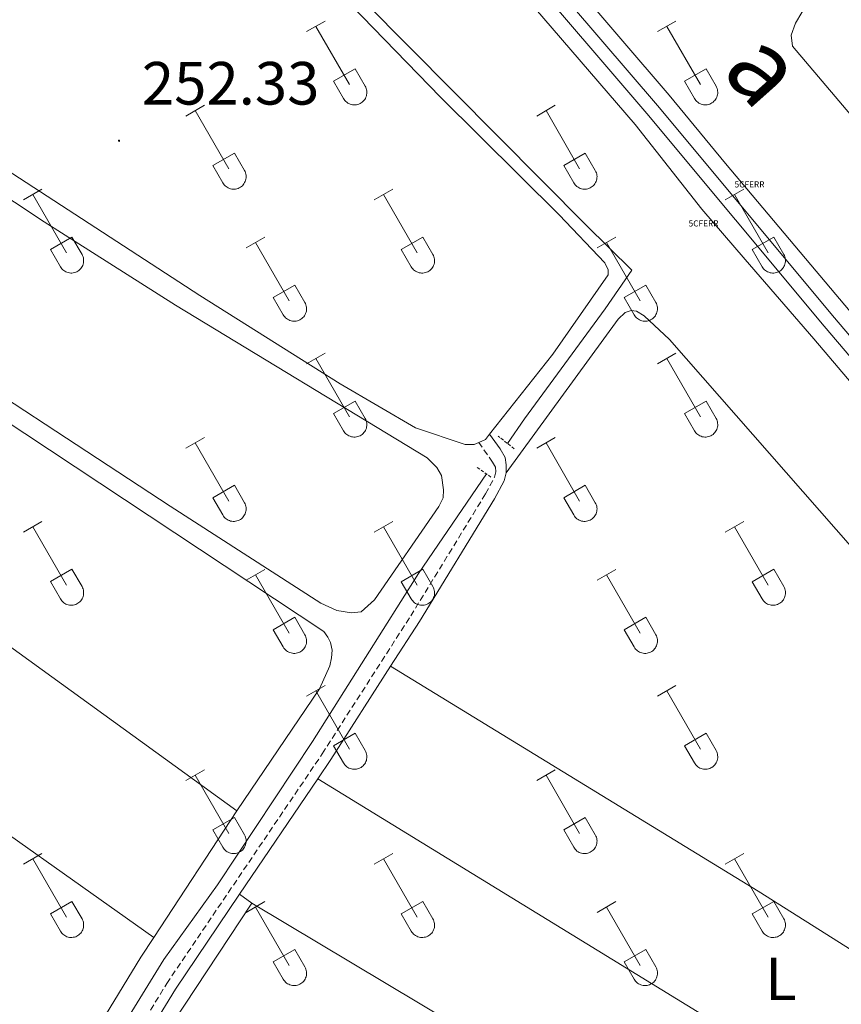
# Model space of a CAD drawing. Units: metres. Extents: x 625172 to 629679, y 4643556 to 4646605.
# Drawn here: x 627783 to 627918, y 4644592 to 4644754 of the extents above; entities that cross this region are included whole.
import ezdxf
from ezdxf.enums import TextEntityAlignment as Align

# ---------------------------------------------------------------- set-up
doc = ezdxf.new("R2010")
doc.units = ezdxf.units.M
doc.header["$MEASUREMENT"] = 0
doc.linetypes.add('TRAZOS', pattern=[0.75, 0.5, -0.25])
doc.linetypes.add('TRAZOSX2', pattern=[1.5, 1, -0.5])
doc.layers.get('0').update_dxf_attribs({"lineweight": 5})
for name, color, linetype, lineweight in [('Carátula', 7, 'Continuous', 5), ('Level 13', 5, 'Continuous', 0), ('Level 21', 19, 'Continuous', 0), ('Level 24', 5, 'Continuous', 0), ('Level 36', 19, 'Continuous', 40), ('Level 37', 92, 'Continuous', 0), ('Level 41', 39, 'Continuous', 0), ('Level 44', 19, 'Continuous', 0), ('Level 54', 19, 'Continuous', 0), ('Level 7', 1, 'Continuous', 0)]:
    doc.layers.add(name, color=color, linetype=linetype, lineweight=lineweight)
doc.styles.add('Arial', font='ARIAL.TTF', dxfattribs={"height": 0.2})

# ---------------------------------------------------------------- blocks, each defined once
blk = doc.blocks.new('5CFERR')
blk.add_text('5CFERR', height=10).set_placement((0, 0), align=Align.MIDDLE_CENTER)
blk = doc.blocks.new('5PATER')
at = {"layer": 'Carátula', "linetype": 'Continuous', "lineweight": 5}
h = blk.add_hatch(color=250, dxfattribs=at)
edge = h.paths.add_edge_path()
edge.add_ellipse((0, 0), major_axis=(-1.33, -1.34), ratio=0.999422, start_angle=0, end_angle=360)

msp = doc.modelspace()

# ---------------------------------------------------------------- linework, layer by layer
at = {"layer": 'Level 13', "color": 5, "linetype": 'Continuous', "lineweight": 0, "ltscale": 0.5}
for points in [[(627863.22, 4644683.96, 252.01), (627866, 4644688, 251.92), (627879.28, 4644706.07, 251.64), (627883.62, 4644712.41, 251.64), (627876.16, 4644719.81, 251.64), (627839.82, 4644756.43, 251.31), (627829.13, 4644767.46, 251.64), (627804.46, 4644792.56, 251.51)], [(627735.28, 4644486.77, 254.62), (627737.99, 4644489.98, 254.62), (627748.62, 4644505.37, 254.43), (627761.68, 4644525.2, 253.97), (627774.78, 4644547.28, 253.69), (627806.76, 4644599.21, 253.13), (627815.61, 4644611.5, 253.09), (627831.19, 4644635.03, 252.85), (627848.58, 4644662.63, 252.48), (627859.79, 4644678.95, 252.12)]]:
    msp.add_polyline3d(points, dxfattribs=at)
at = {"layer": 'Level 21', "color": 19, "linetype": 'Continuous', "lineweight": 0}
for points in [[(627862.99, 4644679.12, 252.81), (627863.01, 4644680.46, 252.72), (627862.82, 4644681.68, 252.63), (627862.03, 4644683.07, 252.54), (627860.29, 4644685.5, 251.68)], [(627844.03, 4644647.39, 253.41), (627848.75, 4644654.74, 253.28), (627861.1, 4644674.85, 252.91), (627862.69, 4644677.84, 252.81), (627862.99, 4644679.12, 252.81)], [(627832.05, 4644628.88, 253.73), (627834.22, 4644632.09, 253.68), (627844.03, 4644647.39, 253.41)], [(627819.23, 4644609.95, 254.04), (627832.05, 4644628.88, 253.73)], [(627736.35, 4644481, 255.69), (627739.9, 4644485.49, 255.65), (627753.52, 4644505.63, 255.27), (627788.81, 4644561.88, 254.67), (627808.69, 4644594.38, 254.29), (627819.23, 4644609.95, 254.04)]]:
    msp.add_polyline3d(points, dxfattribs=at)
at = {"layer": 'Level 21', "color": 19, "linetype": 'TRAZOSX2', "lineweight": 0}
msp.add_polyline3d([(627583.68, 4644565.06, 256.24), (627602.67, 4644548.99, 256.08), (627606.48, 4644546.06, 256.02), (627613.27, 4644541.74, 255.86), (627621.11, 4644537.15, 255.8), (627634.35, 4644530.33, 255.77), (627727.55, 4644484.98, 255.69), (627734.76, 4644481.72, 255.7), (627738.53, 4644486.49, 255.65), (627752.1, 4644506.56, 255.27), (627787.38, 4644562.77, 254.67), (627807.27, 4644595.3, 254.29), (627832.81, 4644633.02, 253.68), (627847.32, 4644655.64, 253.28), (627859.63, 4644675.7, 252.91), (627861.09, 4644678.45, 252.81), (627861.29, 4644679.28, 252.81), (627861.26, 4644680.08, 252.77), (627860.77, 4644680.88, 252.77), (627858.53, 4644684.13, 251.65)], dxfattribs=at)
at = {"layer": 'Level 21', "color": 1, "linetype": 'TRAZOS', "lineweight": 0}
for points in [[(627864.3, 4644683.1, 252.56), (627861.69, 4644685.18, 252.38)], [(627858.26, 4644680.03, 252.24), (627860.51, 4644678.45, 252.61)]]:
    msp.add_polyline3d(points, dxfattribs=at)
at = {"layer": 'Level 24', "color": 19, "linetype": 'Continuous', "lineweight": 0}
for points in [[(627307.09, 4645422.81, 252.86), (627333.63, 4645391.88, 252.59), (627342.55, 4645381.05, 252.41), (627367.98, 4645351.85, 252.65), (627392.28, 4645323.08, 252.62), (627412.84, 4645299.37, 252.65), (627515.64, 4645178.34, 252.7), (627552.16, 4645136.05, 252.94), (627575.17, 4645108.96, 252.57), (627631.29, 4645042.42, 252.81), (627650.12, 4645021.18, 252.91), (627679.4, 4644986.28, 253.12), (627743, 4644913.38, 253.1), (627790.5, 4644857.1, 253.23), (627805.54, 4644839.87, 253.34), (627847.24, 4644790.77, 253.44), (627865.95, 4644768.95, 253.6), (627889.77, 4644741.17, 253.82), (627899, 4644729.95, 254.11), (627912.15, 4644714.33, 254.08), (627919.47, 4644705.64, 254.07), (627961.07, 4644656.73, 254.12), (628006.14, 4644604.06, 254.26), (628073.93, 4644524.3, 254.58)], [(628068.22, 4644519.43, 254.58), (628000.43, 4644599.19, 254.26), (627955.37, 4644651.86, 254.12), (627913.5, 4644701.14, 254.12), (627902.27, 4644714.17, 254), (627895.16, 4644722.44, 253.93), (627884.16, 4644736.36, 253.82), (627866.14, 4644757.37, 253.66), (627841.62, 4644785.98, 253.44), (627799.94, 4644835.05, 253.34), (627784.89, 4644852.28, 253.23), (627737.39, 4644908.57, 253.1), (627673.79, 4644981.48, 253.12), (627644.53, 4645016.36, 252.91), (627625.7, 4645037.59, 252.81), (627569.53, 4645104.18, 252.57), (627546.55, 4645131.25, 252.94), (627510.03, 4645173.54, 252.7), (627407.24, 4645294.56, 252.65), (627386.67, 4645318.28, 252.62), (627362.37, 4645347.04, 252.65), (627336.91, 4645376.28, 252.41), (627327.97, 4645387.13, 252.59), (627301.48, 4645418, 252.86)]]:
    msp.add_polyline3d(points, dxfattribs=at)
at = {"layer": 'Level 24', "color": 19, "linetype": 'Continuous', "lineweight": 0, "ltscale": 0.5}
for points in [[(627305.11, 4645421.17, 242.27), (627331.59, 4645390.31, 242), (627340.56, 4645379.42, 241.81), (627366.04, 4645350.15, 242.06), (627390.32, 4645321.41, 242.03), (627410.89, 4645297.69, 242.06), (627513.7, 4645176.65, 242.11), (627550.18, 4645134.4, 242.35), (627573.18, 4645107.32, 241.97), (627629.36, 4645040.71, 242.21), (627648.2, 4645019.47, 242.32), (627677.46, 4644984.59, 242.52), (627741.05, 4644911.7, 242.5), (627788.56, 4644855.4, 242.64), (627803.61, 4644838.16, 242.74), (627845.31, 4644789.07, 242.84), (627887.86, 4644739.44, 243.22), (627916.92, 4644704.57, 243.52), (627959.08, 4644655.02, 243.52), (628004.16, 4644602.33, 243.66), (628071.94, 4644522.58, 243.99)], [(627303.5, 4645419.69, 262.94), (627330.05, 4645388.74, 262.67), (627338.94, 4645377.95, 262.48), (627364.34, 4645348.78, 262.73), (627388.66, 4645319.99, 262.7), (627409.23, 4645296.28, 262.73), (627512.01, 4645175.27, 262.78), (627548.57, 4645132.93, 263.02), (627571.56, 4645105.85, 262.64), (627627.67, 4645039.33, 262.88), (627646.49, 4645018.11, 262.99), (627675.77, 4644983.2, 263.19), (627739.38, 4644910.29, 263.17), (627786.86, 4644854.02, 263.31), (627801.92, 4644836.79, 263.41), (627843.6, 4644787.71, 263.51), (627886.11, 4644738.12, 263.89), (627915.2, 4644703.22, 264.19), (627957.4, 4644653.62, 264.19), (628002.46, 4644600.95, 264.33), (628070.26, 4644521.19, 264.66)]]:
    msp.add_polyline3d(points, dxfattribs=at)
at = {"layer": 'Level 36', "color": 32, "linetype": 'Continuous', "lineweight": 0}
for points in [[(627830.23, 4644751.58), (627833.27, 4644753.33)], [(627887.85, 4644751.58), (627890.89, 4644753.33)], [(627831.75, 4644752.45), (627837.28, 4644742.88)], [(627889.37, 4644752.45), (627894.9, 4644742.88)], [(627834.66, 4644743.44), (627838.2, 4644745.48)], [(627838.2, 4644745.48), (627839.85, 4644742.63)], [(627892.28, 4644743.44), (627895.82, 4644745.48)], [(627895.82, 4644745.48), (627897.47, 4644742.63)], [(627834.66, 4644743.44), (627836.29, 4644740.61)], [(627836.29, 4644740.61), (627836.4, 4644740.43), (627836.53, 4644740.27), (627836.68, 4644740.12), (627836.84, 4644739.98), (627837.01, 4644739.86), (627837.19, 4644739.76), (627837.38, 4644739.68), (627837.58, 4644739.62), (627837.78, 4644739.58), (627837.99, 4644739.56), (627838.2, 4644739.56), (627838.4, 4644739.58), (627838.61, 4644739.63), (627838.8, 4644739.69), (627839, 4644739.78), (627839.18, 4644739.88), (627839.35, 4644740), (627839.5, 4644740.14), (627839.64, 4644740.29), (627839.77, 4644740.46), (627839.88, 4644740.63), (627839.97, 4644740.82), (627840.04, 4644741.02), (627840.08, 4644741.22), (627840.11, 4644741.42), (627840.12, 4644741.63), (627840.11, 4644741.84), (627840.07, 4644742.04), (627840.02, 4644742.24), (627839.94, 4644742.44), (627839.85, 4644742.62)], [(627892.28, 4644743.44), (627893.91, 4644740.61)], [(627893.92, 4644740.61), (627894.03, 4644740.43), (627894.16, 4644740.27), (627894.3, 4644740.12), (627894.46, 4644739.98), (627894.63, 4644739.86), (627894.81, 4644739.76), (627895, 4644739.68), (627895.2, 4644739.62), (627895.4, 4644739.58), (627895.61, 4644739.56), (627895.82, 4644739.56), (627896.03, 4644739.58), (627896.23, 4644739.63), (627896.43, 4644739.69), (627896.62, 4644739.78), (627896.8, 4644739.88), (627896.97, 4644740), (627897.12, 4644740.14), (627897.27, 4644740.29), (627897.39, 4644740.45), (627897.5, 4644740.63), (627897.59, 4644740.82), (627897.66, 4644741.02), (627897.71, 4644741.22), (627897.74, 4644741.42), (627897.74, 4644741.63), (627897.73, 4644741.84), (627897.7, 4644742.04), (627897.64, 4644742.24), (627897.56, 4644742.44), (627897.47, 4644742.62)], [(627810.4, 4644737.73), (627813.44, 4644739.49)], [(627868.03, 4644737.73), (627871.07, 4644739.49)], [(627811.92, 4644738.61), (627817.45, 4644729.04)], [(627869.55, 4644738.61), (627875.07, 4644729.04)], [(627814.83, 4644729.59), (627818.37, 4644731.63)], [(627818.37, 4644731.63), (627820.02, 4644728.78)], [(627872.46, 4644729.59), (627875.99, 4644731.63)], [(627875.99, 4644731.63), (627877.64, 4644728.78)], [(627814.83, 4644729.59), (627816.46, 4644726.76)], [(627872.46, 4644729.59), (627874.09, 4644726.76)], [(627816.47, 4644726.76), (627816.58, 4644726.59), (627816.71, 4644726.42), (627816.85, 4644726.27), (627817.01, 4644726.14), (627817.18, 4644726.02), (627817.36, 4644725.92), (627817.55, 4644725.84), (627817.75, 4644725.78), (627817.96, 4644725.74), (627818.16, 4644725.72), (627818.37, 4644725.72), (627818.58, 4644725.74), (627818.78, 4644725.78), (627818.98, 4644725.85), (627819.17, 4644725.93), (627819.35, 4644726.04), (627819.52, 4644726.16), (627819.68, 4644726.29), (627819.82, 4644726.44), (627819.94, 4644726.61), (627820.05, 4644726.79), (627820.14, 4644726.98), (627820.21, 4644727.17), (627820.26, 4644727.37), (627820.29, 4644727.58), (627820.3, 4644727.79), (627820.28, 4644728), (627820.25, 4644728.2), (627820.19, 4644728.4), (627820.12, 4644728.6), (627820.02, 4644728.78)], [(627874.09, 4644726.76), (627874.2, 4644726.59), (627874.33, 4644726.42), (627874.47, 4644726.27), (627874.63, 4644726.14), (627874.8, 4644726.02), (627874.98, 4644725.92), (627875.18, 4644725.84), (627875.37, 4644725.78), (627875.58, 4644725.74), (627875.78, 4644725.72), (627875.99, 4644725.72), (627876.2, 4644725.74), (627876.4, 4644725.78), (627876.6, 4644725.85), (627876.79, 4644725.93), (627876.97, 4644726.04), (627877.14, 4644726.16), (627877.3, 4644726.29), (627877.44, 4644726.44), (627877.56, 4644726.61), (627877.67, 4644726.79), (627877.76, 4644726.98), (627877.83, 4644727.17), (627877.88, 4644727.37), (627877.91, 4644727.58), (627877.92, 4644727.79), (627877.9, 4644728), (627877.87, 4644728.2), (627877.81, 4644728.4), (627877.74, 4644728.59), (627877.64, 4644728.78)], [(627783.73, 4644723.96), (627786.77, 4644725.72)], [(627785.25, 4644724.84), (627790.78, 4644715.27)], [(627841.35, 4644723.96), (627844.4, 4644725.72)], [(627842.88, 4644724.84), (627848.4, 4644715.27)], [(627898.97, 4644723.96), (627902.02, 4644725.72)], [(627900.5, 4644724.84), (627906.02, 4644715.26)], [(627788.16, 4644715.82), (627791.7, 4644717.86)], [(627791.7, 4644717.86), (627793.35, 4644715.01)], [(627820.33, 4644716.06), (627823.37, 4644717.82)], [(627845.78, 4644715.82), (627849.32, 4644717.86)], [(627849.32, 4644717.86), (627850.97, 4644715.01)], [(627877.96, 4644716.06), (627881, 4644717.82)], [(627903.4, 4644715.82), (627906.94, 4644717.86)], [(627906.94, 4644717.86), (627908.59, 4644715.01)], [(627821.85, 4644716.94), (627827.38, 4644707.37)], [(627879.48, 4644716.94), (627885, 4644707.37)], [(627788.16, 4644715.82), (627789.79, 4644712.99)], [(627789.8, 4644712.99), (627789.91, 4644712.82), (627790.04, 4644712.65), (627790.18, 4644712.5), (627790.34, 4644712.37), (627790.51, 4644712.25), (627790.69, 4644712.15), (627790.88, 4644712.07), (627791.08, 4644712.01), (627791.28, 4644711.96), (627791.49, 4644711.94), (627791.7, 4644711.95), (627791.91, 4644711.97), (627792.11, 4644712.01), (627792.31, 4644712.08), (627792.5, 4644712.16), (627792.68, 4644712.26), (627792.85, 4644712.38), (627793, 4644712.52), (627793.15, 4644712.67), (627793.27, 4644712.84), (627793.38, 4644713.02), (627793.47, 4644713.2), (627793.54, 4644713.4), (627793.59, 4644713.6), (627793.62, 4644713.81), (627793.62, 4644714.02), (627793.61, 4644714.22), (627793.58, 4644714.43), (627793.52, 4644714.63), (627793.44, 4644714.82), (627793.35, 4644715.01)], [(627845.78, 4644715.82), (627847.42, 4644712.99)], [(627847.42, 4644712.99), (627847.53, 4644712.81), (627847.66, 4644712.65), (627847.8, 4644712.5), (627847.96, 4644712.36), (627848.13, 4644712.25), (627848.31, 4644712.15), (627848.5, 4644712.07), (627848.7, 4644712), (627848.91, 4644711.96), (627849.11, 4644711.94), (627849.32, 4644711.95), (627849.53, 4644711.97), (627849.73, 4644712.01), (627849.93, 4644712.08), (627850.12, 4644712.16), (627850.3, 4644712.26), (627850.47, 4644712.38), (627850.63, 4644712.52), (627850.77, 4644712.67), (627850.89, 4644712.84), (627851, 4644713.02), (627851.09, 4644713.2), (627851.16, 4644713.4), (627851.21, 4644713.6), (627851.24, 4644713.81), (627851.25, 4644714.02), (627851.23, 4644714.22), (627851.2, 4644714.43), (627851.14, 4644714.63), (627851.07, 4644714.82), (627850.97, 4644715.01)], [(627903.4, 4644715.82), (627905.04, 4644712.99)], [(627905.04, 4644712.99), (627905.15, 4644712.81), (627905.28, 4644712.65), (627905.42, 4644712.5), (627905.58, 4644712.36), (627905.75, 4644712.25), (627905.94, 4644712.15), (627906.13, 4644712.07), (627906.33, 4644712), (627906.53, 4644711.96), (627906.74, 4644711.94), (627906.94, 4644711.95), (627907.15, 4644711.97), (627907.36, 4644712.01), (627907.55, 4644712.08), (627907.74, 4644712.16), (627907.92, 4644712.26), (627908.09, 4644712.38), (627908.25, 4644712.52), (627908.39, 4644712.67), (627908.52, 4644712.84), (627908.62, 4644713.02), (627908.71, 4644713.2), (627908.78, 4644713.4), (627908.83, 4644713.6), (627908.86, 4644713.81), (627908.87, 4644714.02), (627908.86, 4644714.22), (627908.82, 4644714.43), (627908.77, 4644714.63), (627908.69, 4644714.82), (627908.6, 4644715.01)], [(627824.76, 4644707.93), (627828.3, 4644709.97)], [(627828.3, 4644709.97), (627829.95, 4644707.11)], [(627882.39, 4644707.93), (627885.93, 4644709.97)], [(627885.93, 4644709.97), (627887.57, 4644707.11)], [(627824.76, 4644707.93), (627826.39, 4644705.1)], [(627826.4, 4644705.09), (627826.51, 4644704.92), (627826.64, 4644704.75), (627826.78, 4644704.6), (627826.94, 4644704.47), (627827.11, 4644704.35), (627827.29, 4644704.25), (627827.48, 4644704.17), (627827.68, 4644704.11), (627827.89, 4644704.07), (627828.09, 4644704.05), (627828.3, 4644704.05), (627828.51, 4644704.07), (627828.71, 4644704.12), (627828.91, 4644704.18), (627829.1, 4644704.26), (627829.28, 4644704.37), (627829.45, 4644704.49), (627829.61, 4644704.62), (627829.75, 4644704.78), (627829.87, 4644704.94), (627829.98, 4644705.12), (627830.07, 4644705.31), (627830.14, 4644705.5), (627830.19, 4644705.7), (627830.22, 4644705.91), (627830.23, 4644706.12), (627830.21, 4644706.33), (627830.18, 4644706.53), (627830.12, 4644706.73), (627830.05, 4644706.93), (627829.95, 4644707.11)], [(627882.39, 4644707.93), (627884.02, 4644705.1)], [(627884.02, 4644705.09), (627884.13, 4644704.92), (627884.26, 4644704.75), (627884.4, 4644704.6), (627884.56, 4644704.47), (627884.73, 4644704.35), (627884.92, 4644704.25), (627885.11, 4644704.17), (627885.3, 4644704.11), (627885.51, 4644704.07), (627885.72, 4644704.05), (627885.92, 4644704.05), (627886.13, 4644704.07), (627886.33, 4644704.12), (627886.53, 4644704.18), (627886.72, 4644704.26), (627886.9, 4644704.37), (627887.07, 4644704.49), (627887.23, 4644704.62), (627887.37, 4644704.78), (627887.5, 4644704.94), (627887.6, 4644705.12), (627887.69, 4644705.31), (627887.76, 4644705.5), (627887.81, 4644705.7), (627887.84, 4644705.91), (627887.85, 4644706.12), (627887.84, 4644706.33), (627887.8, 4644706.53), (627887.74, 4644706.73), (627887.67, 4644706.92), (627887.58, 4644707.11)], [(627830.23, 4644697.03), (627833.27, 4644698.79)], [(627887.85, 4644697.03), (627890.89, 4644698.78)], [(627831.75, 4644697.91), (627837.28, 4644688.34)], [(627889.37, 4644697.91), (627894.9, 4644688.34)], [(627834.66, 4644688.89), (627838.2, 4644690.93)], [(627838.2, 4644690.93), (627839.85, 4644688.08)], [(627892.28, 4644688.89), (627895.82, 4644690.93)], [(627895.82, 4644690.93), (627897.47, 4644688.08)], [(627834.66, 4644688.89), (627836.29, 4644686.06)], [(627892.28, 4644688.89), (627893.91, 4644686.06)], [(627836.29, 4644686.06), (627836.4, 4644685.88), (627836.53, 4644685.72), (627836.68, 4644685.57), (627836.84, 4644685.43), (627837.01, 4644685.32), (627837.19, 4644685.22), (627837.38, 4644685.14), (627837.58, 4644685.07), (627837.78, 4644685.03), (627837.99, 4644685.01), (627838.2, 4644685.02), (627838.4, 4644685.04), (627838.61, 4644685.08), (627838.8, 4644685.15), (627839, 4644685.23), (627839.18, 4644685.33), (627839.35, 4644685.45), (627839.5, 4644685.59), (627839.64, 4644685.74), (627839.77, 4644685.91), (627839.88, 4644686.09), (627839.97, 4644686.27), (627840.04, 4644686.47), (627840.08, 4644686.67), (627840.11, 4644686.88), (627840.12, 4644687.08), (627840.11, 4644687.29), (627840.07, 4644687.5), (627840.02, 4644687.7), (627839.94, 4644687.89), (627839.85, 4644688.08)], [(627893.92, 4644686.06), (627894.03, 4644685.88), (627894.16, 4644685.72), (627894.3, 4644685.57), (627894.46, 4644685.43), (627894.63, 4644685.32), (627894.81, 4644685.22), (627895, 4644685.14), (627895.2, 4644685.07), (627895.4, 4644685.03), (627895.61, 4644685.01), (627895.82, 4644685.02), (627896.03, 4644685.04), (627896.23, 4644685.08), (627896.43, 4644685.14), (627896.62, 4644685.23), (627896.8, 4644685.33), (627896.97, 4644685.45), (627897.12, 4644685.59), (627897.27, 4644685.74), (627897.39, 4644685.91), (627897.5, 4644686.08), (627897.59, 4644686.27), (627897.66, 4644686.47), (627897.71, 4644686.67), (627897.74, 4644686.88), (627897.74, 4644687.08), (627897.73, 4644687.29), (627897.7, 4644687.5), (627897.64, 4644687.7), (627897.57, 4644687.89), (627897.47, 4644688.08)], [(627810.4, 4644683.19), (627813.44, 4644684.94)], [(627811.92, 4644684.06), (627817.45, 4644674.49)], [(627868.03, 4644683.19), (627871.07, 4644684.94)], [(627869.55, 4644684.06), (627875.07, 4644674.49)], [(627814.83, 4644675.05), (627818.37, 4644677.09)], [(627818.37, 4644677.09), (627820.02, 4644674.24)], [(627872.46, 4644675.05), (627875.99, 4644677.09)], [(627875.99, 4644677.09), (627877.64, 4644674.24)], [(627814.83, 4644675.05), (627816.46, 4644672.22)], [(627816.47, 4644672.22), (627816.58, 4644672.04), (627816.71, 4644671.88), (627816.85, 4644671.72), (627817.01, 4644671.59), (627817.18, 4644671.47), (627817.36, 4644671.37), (627817.55, 4644671.29), (627817.75, 4644671.23), (627817.96, 4644671.19), (627818.16, 4644671.17), (627818.37, 4644671.17), (627818.58, 4644671.19), (627818.78, 4644671.24), (627818.98, 4644671.3), (627819.17, 4644671.39), (627819.35, 4644671.49), (627819.52, 4644671.61), (627819.68, 4644671.75), (627819.82, 4644671.9), (627819.94, 4644672.06), (627820.05, 4644672.24), (627820.14, 4644672.43), (627820.21, 4644672.63), (627820.26, 4644672.83), (627820.29, 4644673.03), (627820.3, 4644673.24), (627820.28, 4644673.45), (627820.25, 4644673.65), (627820.19, 4644673.85), (627820.12, 4644674.05), (627820.02, 4644674.23)], [(627872.46, 4644675.05), (627874.09, 4644672.22)], [(627874.09, 4644672.22), (627874.2, 4644672.04), (627874.33, 4644671.88), (627874.47, 4644671.72), (627874.63, 4644671.59), (627874.8, 4644671.47), (627874.98, 4644671.37), (627875.18, 4644671.29), (627875.37, 4644671.23), (627875.58, 4644671.19), (627875.78, 4644671.17), (627875.99, 4644671.17), (627876.2, 4644671.19), (627876.4, 4644671.24), (627876.6, 4644671.3), (627876.79, 4644671.38), (627876.97, 4644671.49), (627877.14, 4644671.61), (627877.3, 4644671.74), (627877.44, 4644671.9), (627877.56, 4644672.06), (627877.67, 4644672.24), (627877.76, 4644672.43), (627877.83, 4644672.62), (627877.88, 4644672.83), (627877.91, 4644673.03), (627877.92, 4644673.24), (627877.9, 4644673.45), (627877.87, 4644673.65), (627877.81, 4644673.85), (627877.74, 4644674.05), (627877.64, 4644674.23)], [(627783.73, 4644669.42), (627786.77, 4644671.17)], [(627841.35, 4644669.41), (627844.4, 4644671.17)], [(627898.97, 4644669.41), (627902.02, 4644671.17)], [(627785.25, 4644670.29), (627790.78, 4644660.72)], [(627842.88, 4644670.29), (627848.4, 4644660.72)], [(627900.5, 4644670.29), (627906.02, 4644660.72)], [(627788.16, 4644661.28), (627791.7, 4644663.32)], [(627791.7, 4644663.32), (627793.35, 4644660.46)], [(627820.33, 4644661.51), (627823.37, 4644663.27)], [(627845.78, 4644661.27), (627849.32, 4644663.31)], [(627849.32, 4644663.31), (627850.97, 4644660.46)], [(627877.96, 4644661.51), (627881, 4644663.27)], [(627903.4, 4644661.27), (627906.94, 4644663.31)], [(627906.94, 4644663.31), (627908.59, 4644660.46)], [(627788.16, 4644661.28), (627789.79, 4644658.44)], [(627821.85, 4644662.39), (627827.38, 4644652.82)], [(627845.78, 4644661.27), (627847.42, 4644658.44)], [(627879.48, 4644662.39), (627885, 4644652.82)], [(627903.4, 4644661.27), (627905.04, 4644658.44)], [(627789.8, 4644658.44), (627789.91, 4644658.27), (627790.04, 4644658.1), (627790.18, 4644657.95), (627790.34, 4644657.82), (627790.51, 4644657.7), (627790.69, 4644657.6), (627790.88, 4644657.52), (627791.08, 4644657.46), (627791.28, 4644657.42), (627791.49, 4644657.4), (627791.7, 4644657.4), (627791.91, 4644657.42), (627792.11, 4644657.47), (627792.31, 4644657.53), (627792.5, 4644657.61), (627792.68, 4644657.72), (627792.85, 4644657.84), (627793, 4644657.97), (627793.15, 4644658.13), (627793.27, 4644658.29), (627793.38, 4644658.47), (627793.47, 4644658.66), (627793.54, 4644658.85), (627793.59, 4644659.06), (627793.62, 4644659.26), (627793.62, 4644659.47), (627793.61, 4644659.68), (627793.58, 4644659.88), (627793.52, 4644660.08), (627793.44, 4644660.28), (627793.35, 4644660.46)], [(627847.42, 4644658.44), (627847.53, 4644658.27), (627847.66, 4644658.1), (627847.8, 4644657.95), (627847.96, 4644657.82), (627848.13, 4644657.7), (627848.31, 4644657.6), (627848.5, 4644657.52), (627848.7, 4644657.46), (627848.91, 4644657.42), (627849.12, 4644657.4), (627849.32, 4644657.4), (627849.53, 4644657.42), (627849.73, 4644657.47), (627849.93, 4644657.53), (627850.12, 4644657.61), (627850.3, 4644657.72), (627850.47, 4644657.84), (627850.63, 4644657.97), (627850.77, 4644658.13), (627850.89, 4644658.29), (627851, 4644658.47), (627851.09, 4644658.66), (627851.16, 4644658.85), (627851.21, 4644659.06), (627851.24, 4644659.26), (627851.25, 4644659.47), (627851.23, 4644659.68), (627851.2, 4644659.88), (627851.14, 4644660.08), (627851.07, 4644660.28), (627850.97, 4644660.46)], [(627905.04, 4644658.44), (627905.15, 4644658.27), (627905.28, 4644658.1), (627905.42, 4644657.95), (627905.58, 4644657.82), (627905.75, 4644657.7), (627905.94, 4644657.6), (627906.13, 4644657.52), (627906.33, 4644657.46), (627906.53, 4644657.42), (627906.74, 4644657.4), (627906.94, 4644657.4), (627907.15, 4644657.42), (627907.36, 4644657.46), (627907.55, 4644657.53), (627907.74, 4644657.61), (627907.92, 4644657.72), (627908.09, 4644657.84), (627908.25, 4644657.97), (627908.39, 4644658.12), (627908.52, 4644658.29), (627908.62, 4644658.47), (627908.71, 4644658.66), (627908.78, 4644658.85), (627908.83, 4644659.06), (627908.86, 4644659.26), (627908.87, 4644659.47), (627908.86, 4644659.68), (627908.82, 4644659.88), (627908.77, 4644660.08), (627908.69, 4644660.28), (627908.6, 4644660.46)], [(627824.76, 4644653.38), (627828.3, 4644655.42)], [(627828.3, 4644655.42), (627829.95, 4644652.56)], [(627882.39, 4644653.38), (627885.93, 4644655.42)], [(627885.93, 4644655.42), (627887.57, 4644652.56)], [(627824.76, 4644653.38), (627826.39, 4644650.55)], [(627882.39, 4644653.38), (627884.02, 4644650.55)], [(627826.4, 4644650.55), (627826.51, 4644650.37), (627826.64, 4644650.21), (627826.78, 4644650.06), (627826.94, 4644649.92), (627827.11, 4644649.8), (627827.29, 4644649.7), (627827.48, 4644649.62), (627827.68, 4644649.56), (627827.89, 4644649.52), (627828.09, 4644649.5), (627828.3, 4644649.5), (627828.51, 4644649.52), (627828.71, 4644649.57), (627828.91, 4644649.63), (627829.1, 4644649.72), (627829.28, 4644649.82), (627829.45, 4644649.94), (627829.61, 4644650.08), (627829.75, 4644650.23), (627829.87, 4644650.4), (627829.98, 4644650.57), (627830.07, 4644650.76), (627830.14, 4644650.96), (627830.19, 4644651.16), (627830.22, 4644651.36), (627830.23, 4644651.57), (627830.21, 4644651.78), (627830.18, 4644651.98), (627830.12, 4644652.18), (627830.05, 4644652.38), (627829.95, 4644652.56)], [(627884.02, 4644650.55), (627884.13, 4644650.37), (627884.26, 4644650.21), (627884.4, 4644650.06), (627884.56, 4644649.92), (627884.73, 4644649.8), (627884.92, 4644649.7), (627885.11, 4644649.62), (627885.3, 4644649.56), (627885.51, 4644649.52), (627885.72, 4644649.5), (627885.92, 4644649.5), (627886.13, 4644649.52), (627886.33, 4644649.57), (627886.53, 4644649.63), (627886.72, 4644649.72), (627886.9, 4644649.82), (627887.07, 4644649.94), (627887.23, 4644650.08), (627887.37, 4644650.23), (627887.5, 4644650.4), (627887.6, 4644650.57), (627887.69, 4644650.76), (627887.76, 4644650.96), (627887.81, 4644651.16), (627887.84, 4644651.36), (627887.85, 4644651.57), (627887.84, 4644651.78), (627887.8, 4644651.98), (627887.74, 4644652.18), (627887.67, 4644652.38), (627887.58, 4644652.56)], [(627830.23, 4644642.48), (627833.27, 4644644.24)], [(627831.75, 4644643.36), (627837.28, 4644633.79)], [(627887.85, 4644642.48), (627890.89, 4644644.24)], [(627889.37, 4644643.36), (627894.9, 4644633.79)], [(627834.66, 4644634.34), (627838.2, 4644636.38)], [(627838.2, 4644636.38), (627839.85, 4644633.53)], [(627892.28, 4644634.34), (627895.82, 4644636.38)], [(627895.82, 4644636.38), (627897.47, 4644633.53)], [(627834.66, 4644634.34), (627836.29, 4644631.51)], [(627892.28, 4644634.34), (627893.91, 4644631.51)], [(627836.3, 4644631.51), (627836.4, 4644631.34), (627836.53, 4644631.17), (627836.68, 4644631.02), (627836.84, 4644630.89), (627837.01, 4644630.77), (627837.19, 4644630.67), (627837.38, 4644630.59), (627837.58, 4644630.53), (627837.78, 4644630.49), (627837.99, 4644630.47), (627838.2, 4644630.47), (627838.4, 4644630.49), (627838.61, 4644630.54), (627838.8, 4644630.6), (627839, 4644630.68), (627839.18, 4644630.78), (627839.35, 4644630.91), (627839.5, 4644631.04), (627839.64, 4644631.2), (627839.77, 4644631.36), (627839.88, 4644631.54), (627839.97, 4644631.73), (627840.04, 4644631.92), (627840.09, 4644632.12), (627840.11, 4644632.33), (627840.12, 4644632.54), (627840.11, 4644632.75), (627840.07, 4644632.95), (627840.02, 4644633.15), (627839.94, 4644633.34), (627839.85, 4644633.53)], [(627893.92, 4644631.51), (627894.03, 4644631.34), (627894.16, 4644631.17), (627894.3, 4644631.02), (627894.46, 4644630.89), (627894.63, 4644630.77), (627894.81, 4644630.67), (627895, 4644630.59), (627895.2, 4644630.53), (627895.4, 4644630.49), (627895.61, 4644630.47), (627895.82, 4644630.47), (627896.03, 4644630.49), (627896.23, 4644630.53), (627896.43, 4644630.6), (627896.62, 4644630.68), (627896.8, 4644630.78), (627896.97, 4644630.9), (627897.12, 4644631.04), (627897.27, 4644631.2), (627897.39, 4644631.36), (627897.5, 4644631.54), (627897.59, 4644631.73), (627897.66, 4644631.92), (627897.71, 4644632.12), (627897.74, 4644632.33), (627897.74, 4644632.54), (627897.73, 4644632.74), (627897.7, 4644632.95), (627897.64, 4644633.15), (627897.57, 4644633.34), (627897.47, 4644633.53)], [(627810.4, 4644628.64), (627813.44, 4644630.39)], [(627868.03, 4644628.64), (627871.07, 4644630.39)], [(627811.92, 4644629.51), (627817.45, 4644619.94)], [(627869.55, 4644629.51), (627875.07, 4644619.94)], [(627814.83, 4644620.5), (627818.37, 4644622.54)], [(627818.37, 4644622.54), (627820.02, 4644619.69)], [(627872.46, 4644620.5), (627875.99, 4644622.54)], [(627875.99, 4644622.54), (627877.64, 4644619.69)], [(627814.83, 4644620.5), (627816.46, 4644617.67)], [(627816.47, 4644617.67), (627816.58, 4644617.49), (627816.71, 4644617.33), (627816.85, 4644617.18), (627817.01, 4644617.04), (627817.18, 4644616.93), (627817.36, 4644616.83), (627817.55, 4644616.74), (627817.75, 4644616.68), (627817.96, 4644616.64), (627818.16, 4644616.62), (627818.37, 4644616.62), (627818.58, 4644616.65), (627818.78, 4644616.69), (627818.98, 4644616.76), (627819.17, 4644616.84), (627819.35, 4644616.94), (627819.52, 4644617.06), (627819.68, 4644617.2), (627819.82, 4644617.35), (627819.94, 4644617.52), (627820.05, 4644617.7), (627820.14, 4644617.88), (627820.21, 4644618.08), (627820.26, 4644618.28), (627820.29, 4644618.49), (627820.3, 4644618.69), (627820.28, 4644618.9), (627820.25, 4644619.11), (627820.19, 4644619.31), (627820.12, 4644619.5), (627820.02, 4644619.69)], [(627872.46, 4644620.5), (627874.09, 4644617.67)], [(627874.09, 4644617.67), (627874.2, 4644617.49), (627874.33, 4644617.33), (627874.47, 4644617.18), (627874.63, 4644617.04), (627874.8, 4644616.92), (627874.98, 4644616.82), (627875.18, 4644616.74), (627875.37, 4644616.68), (627875.58, 4644616.64), (627875.78, 4644616.62), (627875.99, 4644616.62), (627876.2, 4644616.65), (627876.4, 4644616.69), (627876.6, 4644616.75), (627876.79, 4644616.84), (627876.97, 4644616.94), (627877.14, 4644617.06), (627877.3, 4644617.2), (627877.44, 4644617.35), (627877.56, 4644617.52), (627877.67, 4644617.69), (627877.76, 4644617.88), (627877.83, 4644618.08), (627877.88, 4644618.28), (627877.91, 4644618.49), (627877.92, 4644618.69), (627877.9, 4644618.9), (627877.87, 4644619.11), (627877.81, 4644619.31), (627877.74, 4644619.5), (627877.64, 4644619.69)], [(627783.73, 4644614.87), (627786.77, 4644616.62)], [(627841.35, 4644614.87), (627844.4, 4644616.62)], [(627898.97, 4644614.87), (627902.02, 4644616.62)], [(627785.25, 4644615.74), (627790.78, 4644606.17)], [(627842.88, 4644615.74), (627848.4, 4644606.17)], [(627900.5, 4644615.74), (627906.02, 4644606.17)], [(627788.16, 4644606.73), (627791.7, 4644608.77)], [(627791.7, 4644608.77), (627793.35, 4644605.92)], [(627820.33, 4644606.97), (627823.37, 4644608.73)], [(627821.85, 4644607.85), (627827.38, 4644598.27)], [(627845.78, 4644606.73), (627849.32, 4644608.77)], [(627849.32, 4644608.77), (627850.97, 4644605.92)], [(627877.96, 4644606.97), (627881, 4644608.73)], [(627879.48, 4644607.85), (627885, 4644598.27)], [(627903.4, 4644606.73), (627906.94, 4644608.77)], [(627906.94, 4644608.77), (627908.59, 4644605.92)], [(627788.16, 4644606.73), (627789.79, 4644603.9)], [(627845.78, 4644606.73), (627847.42, 4644603.9)], [(627903.4, 4644606.73), (627905.04, 4644603.9)], [(627789.8, 4644603.9), (627789.91, 4644603.72), (627790.04, 4644603.56), (627790.18, 4644603.41), (627790.34, 4644603.27), (627790.51, 4644603.15), (627790.69, 4644603.05), (627790.88, 4644602.97), (627791.08, 4644602.91), (627791.28, 4644602.87), (627791.49, 4644602.85), (627791.7, 4644602.85), (627791.91, 4644602.88), (627792.11, 4644602.92), (627792.31, 4644602.98), (627792.5, 4644603.07), (627792.68, 4644603.17), (627792.85, 4644603.29), (627793, 4644603.43), (627793.15, 4644603.58), (627793.27, 4644603.74), (627793.38, 4644603.92), (627793.47, 4644604.11), (627793.54, 4644604.31), (627793.59, 4644604.51), (627793.62, 4644604.72), (627793.62, 4644604.92), (627793.61, 4644605.13), (627793.58, 4644605.34), (627793.52, 4644605.54), (627793.44, 4644605.73), (627793.35, 4644605.91)], [(627847.42, 4644603.9), (627847.53, 4644603.72), (627847.66, 4644603.56), (627847.8, 4644603.41), (627847.96, 4644603.27), (627848.13, 4644603.15), (627848.31, 4644603.05), (627848.5, 4644602.97), (627848.7, 4644602.91), (627848.91, 4644602.87), (627849.11, 4644602.85), (627849.32, 4644602.85), (627849.53, 4644602.88), (627849.73, 4644602.92), (627849.93, 4644602.98), (627850.12, 4644603.07), (627850.3, 4644603.17), (627850.47, 4644603.29), (627850.63, 4644603.43), (627850.77, 4644603.58), (627850.89, 4644603.74), (627851, 4644603.92), (627851.09, 4644604.11), (627851.16, 4644604.31), (627851.21, 4644604.51), (627851.24, 4644604.71), (627851.25, 4644604.92), (627851.23, 4644605.13), (627851.2, 4644605.33), (627851.14, 4644605.54), (627851.07, 4644605.73), (627850.97, 4644605.91)], [(627905.04, 4644603.9), (627905.15, 4644603.72), (627905.28, 4644603.56), (627905.42, 4644603.4), (627905.58, 4644603.27), (627905.75, 4644603.15), (627905.94, 4644603.05), (627906.13, 4644602.97), (627906.33, 4644602.91), (627906.53, 4644602.87), (627906.74, 4644602.85), (627906.94, 4644602.85), (627907.15, 4644602.88), (627907.36, 4644602.92), (627907.55, 4644602.98), (627907.74, 4644603.07), (627907.92, 4644603.17), (627908.09, 4644603.29), (627908.25, 4644603.43), (627908.39, 4644603.58), (627908.52, 4644603.74), (627908.62, 4644603.92), (627908.71, 4644604.11), (627908.78, 4644604.31), (627908.83, 4644604.51), (627908.86, 4644604.71), (627908.87, 4644604.92), (627908.86, 4644605.13), (627908.82, 4644605.33), (627908.76, 4644605.53), (627908.69, 4644605.73), (627908.6, 4644605.91)], [(627824.76, 4644598.83), (627828.3, 4644600.87)], [(627828.3, 4644600.87), (627829.95, 4644598.02)], [(627882.39, 4644598.83), (627885.93, 4644600.87)], [(627885.93, 4644600.87), (627887.57, 4644598.02)], [(627824.76, 4644598.83), (627826.39, 4644596)], [(627882.39, 4644598.83), (627884.02, 4644596)], [(627826.4, 4644596), (627826.51, 4644595.82), (627826.64, 4644595.66), (627826.78, 4644595.51), (627826.94, 4644595.37), (627827.11, 4644595.26), (627827.29, 4644595.16), (627827.48, 4644595.08), (627827.68, 4644595.01), (627827.89, 4644594.97), (627828.09, 4644594.95), (627828.3, 4644594.96), (627828.51, 4644594.98), (627828.71, 4644595.02), (627828.91, 4644595.09), (627829.1, 4644595.17), (627829.28, 4644595.27), (627829.45, 4644595.39), (627829.61, 4644595.53), (627829.75, 4644595.68), (627829.87, 4644595.85), (627829.98, 4644596.03), (627830.07, 4644596.21), (627830.14, 4644596.41), (627830.19, 4644596.61), (627830.22, 4644596.82), (627830.22, 4644597.02), (627830.21, 4644597.23), (627830.18, 4644597.44), (627830.12, 4644597.64), (627830.05, 4644597.83), (627829.95, 4644598.02)], [(627884.02, 4644596), (627884.13, 4644595.82), (627884.26, 4644595.66), (627884.4, 4644595.51), (627884.56, 4644595.37), (627884.73, 4644595.26), (627884.91, 4644595.16), (627885.11, 4644595.08), (627885.3, 4644595.01), (627885.51, 4644594.97), (627885.72, 4644594.95), (627885.92, 4644594.96), (627886.13, 4644594.98), (627886.33, 4644595.02), (627886.53, 4644595.08), (627886.72, 4644595.17), (627886.9, 4644595.27), (627887.07, 4644595.39), (627887.23, 4644595.53), (627887.37, 4644595.68), (627887.5, 4644595.85), (627887.6, 4644596.02), (627887.69, 4644596.21), (627887.76, 4644596.41), (627887.81, 4644596.61), (627887.84, 4644596.82), (627887.85, 4644597.02), (627887.83, 4644597.23), (627887.8, 4644597.44), (627887.74, 4644597.64), (627887.67, 4644597.83), (627887.57, 4644598.02)]]:
    msp.add_lwpolyline(points, dxfattribs=at)
at = {"layer": 'Level 36', "color": 92, "linetype": 'Continuous', "lineweight": 0}
for points in [[(627753.61, 4644792.36, 251.64), (627788.17, 4644792.2, 251.74), (627798.04, 4644791.64, 251.81), (627801.56, 4644790.82, 251.77), (627805.11, 4644788.24, 251.71), (627811.74, 4644782.52, 251.64), (627852.23, 4644740.82, 251.6), (627871.69, 4644721.51, 251.64), (627879.19, 4644713.64, 251.68), (627879.76, 4644712.49, 251.68), (627879.74, 4644711.65, 251.68), (627870.64, 4644698.63, 251.68), (627860.29, 4644685.5, 251.68)], [(627939.86, 4644713.99, 251.9), (627910, 4644749.22, 251.9), (627909.79, 4644750.99, 251.94), (627910.54, 4644752.99, 251.94), (627912.6, 4644756.47, 251.9), (627913.86, 4644757.53, 251.9), (627915.62, 4644758.36, 251.9), (627916.75, 4644758.5, 251.9), (627918.1, 4644758.34, 251.86)], [(627818.76, 4644623.66, 252.64), (627832.33, 4644643.67, 252.64), (627834.02, 4644647.43, 252.64), (627834.3, 4644648.74, 252.64), (627834.41, 4644650, 252.64), (627834.13, 4644651.3, 252.64), (627833.74, 4644652.16, 252.64), (627833.07, 4644653.11, 252.64), (627763.48, 4644699.1, 252.69), (627730.3, 4644721.6, 252.81), (627706.56, 4644738.65, 252.61), (627703.93, 4644739.72, 252.54), (627702.22, 4644739.69, 252.54), (627700.45, 4644738.3, 252.54), (627687.54, 4644718, 252.68), (627687.05, 4644716.36, 252.68)], [(627858.53, 4644684.13, 251.65), (627857.77, 4644683.78, 251.63), (627856.25, 4644683.82, 251.63), (627848.1, 4644686.52, 251.63), (627835.74, 4644693.78, 251.63), (627812.72, 4644708.26, 252.04), (627765.95, 4644738.66, 251.89)], [(627763.38, 4644702.8, 252.45), (627807.82, 4644673.66, 251.92), (627832.58, 4644657.73, 251.92), (627835.18, 4644656.51, 251.92), (627837.6, 4644656.14, 251.92), (627839.2, 4644656.34, 251.97), (627841.36, 4644658.29, 251.92), (627851.96, 4644673.6, 251.92), (627852.63, 4644675.06, 251.92), (627852.73, 4644676.37, 251.92), (627852.36, 4644678.69, 251.92), (627851.63, 4644679.99, 251.92), (627850.04, 4644681.58, 251.97), (627808.71, 4644706.65, 252.16), (627787.11, 4644720.34, 252.28), (627772.65, 4644729.93, 252.35)], [(627687.05, 4644716.36, 252.68), (627725.41, 4644691.24, 252.61), (627818.76, 4644623.66, 252.64)], [(627862.99, 4644679.12, 252.81), (627881.42, 4644704.38, 252.58), (627882.54, 4644705.46, 252.63), (627883.52, 4644705.77, 252.63), (627884.41, 4644705.69, 252.63), (627885.64, 4644704.92, 252.63), (627889.81, 4644701.03, 252.58), (627922.66, 4644663.6, 252.86), (627949.91, 4644632.54, 252.67), (627970.42, 4644609.55, 252.81), (627991.36, 4644585.34, 252.77), (627993.11, 4644582.2, 252.77), (627993.51, 4644580.42, 252.77), (627993.5, 4644578.84, 252.77), (627992.38, 4644574.49, 252.77), (627990.59, 4644571.29, 252.77), (627983.84, 4644560.7, 253.02)], [(627677.84, 4644693.48, 252.86), (627693.94, 4644681.65, 252.81), (627805.13, 4644602.87, 252.72)], [(627860.29, 4644685.5, 251.68), (627859.61, 4644684.63, 251.68), (627858.53, 4644684.13, 251.65)], [(627844.03, 4644647.39, 253.41), (627904.37, 4644610.45, 253.41), (627944.01, 4644585.46, 253.5), (627983.84, 4644560.7, 253.02)], [(627972.8, 4644542.61, 253.44), (627832.05, 4644628.88, 253.73)], [(627818.76, 4644623.66, 252.64), (627805.13, 4644602.87, 252.72)], [(627821.21, 4644608.47, 253.79), (627819.23, 4644609.95, 254.04)], [(627796.22, 4644569.14, 254.42), (627804.63, 4644583.37, 254.07), (627821.21, 4644608.47, 253.79)], [(627821.21, 4644608.47, 253.79), (627892.7, 4644565.71, 253.88), (627919.04, 4644549.14, 253.88), (627959.46, 4644522.65, 253.79)], [(627805.13, 4644602.87, 252.72), (627803, 4644599.62, 252.74), (627792.16, 4644581.85, 252.81)]]:
    msp.add_polyline3d(points, dxfattribs=at)
at = {"layer": 'Level 54', "color": 19, "linetype": 'Continuous', "lineweight": 0}
for points in [[(627307.09, 4645422.81, 252.86), (627333.63, 4645391.88, 252.59), (627342.55, 4645381.05, 252.41), (627367.98, 4645351.85, 252.65), (627392.28, 4645323.08, 252.62), (627412.84, 4645299.37, 252.65), (627515.64, 4645178.34, 252.7), (627552.16, 4645136.05, 252.94), (627575.17, 4645108.96, 252.57), (627631.29, 4645042.42, 252.81), (627650.12, 4645021.18, 252.91), (627679.4, 4644986.28, 253.12), (627743, 4644913.38, 253.1), (627790.5, 4644857.1, 253.23), (627805.54, 4644839.87, 253.34), (627847.24, 4644790.77, 253.44), (627865.95, 4644768.95, 253.6), (627889.77, 4644741.17, 253.82), (627899, 4644729.95, 254.11), (627912.15, 4644714.33, 254.08), (627919.47, 4644705.64, 254.07), (627961.07, 4644656.73, 254.12), (628006.14, 4644604.06, 254.26), (628073.93, 4644524.3, 254.58)], [(628068.22, 4644519.43, 254.58), (628000.43, 4644599.19, 254.26), (627955.37, 4644651.86, 254.12), (627913.5, 4644701.14, 254.12), (627902.27, 4644714.17, 254), (627895.16, 4644722.44, 253.93), (627884.16, 4644736.36, 253.82), (627866.14, 4644757.37, 253.66), (627841.62, 4644785.98, 253.44), (627799.94, 4644835.05, 253.34), (627784.89, 4644852.28, 253.23), (627737.39, 4644908.57, 253.1), (627673.79, 4644981.48, 253.12), (627644.53, 4645016.36, 252.91), (627625.7, 4645037.59, 252.81), (627569.53, 4645104.18, 252.57), (627546.55, 4645131.25, 252.94), (627510.03, 4645173.54, 252.7), (627407.24, 4645294.56, 252.65), (627386.67, 4645318.28, 252.62), (627362.37, 4645347.04, 252.65), (627336.91, 4645376.28, 252.41), (627327.97, 4645387.13, 252.59), (627301.48, 4645418, 252.86)]]:
    msp.add_polyline3d(points, dxfattribs=at)

# ---------------------------------------------------------------- block references
at = {"layer": 'Level 24', "color": 19, "linetype": 'Continuous', "lineweight": 0, "xscale": 0.09999983015004542, "yscale": 0.09999983015004542}
for p in [(627902.97, 4644726.5, 254.02), (627895.42, 4644720.09, 253.85)]:
    msp.add_blockref('5CFERR', p, dxfattribs=at)
at = {"layer": 'Level 7', "color": 19, "linetype": 'Continuous', "lineweight": 0, "xscale": 0.09999983015004542, "yscale": 0.09999983015004542}
msp.add_blockref('5PATER', (627799.43, 4644733.67, 252.34), dxfattribs=at)

# ---------------------------------------------------------------- texts
at = {"layer": 'Level 37', "color": 92, "linetype": 'Continuous', "lineweight": 0, "style": 'Arial'}
msp.add_text('L', height=7, dxfattribs=at).set_placement((627908.11, 4644596.06, 253.51), align=Align.MIDDLE_CENTER)
at = {"layer": 'Level 41', "color": 19, "linetype": 'Continuous', "lineweight": 0, "style": 'Arial'}
msp.add_text('252.33', height=7, dxfattribs=at).set_placement((627803.18, 4644737.42, 252.34), align=Align.BOTTOM_LEFT)
at = {"layer": 'Level 44', "color": 19, "linetype": 'Continuous', "lineweight": 0, "style": 'Arial'}
msp.add_text('a', height=12, rotation=-48.2454, dxfattribs=at).set_placement((627905.61, 4644745.64, 251.86), align=Align.MIDDLE_CENTER)

doc.saveas('drawing.dxf')
